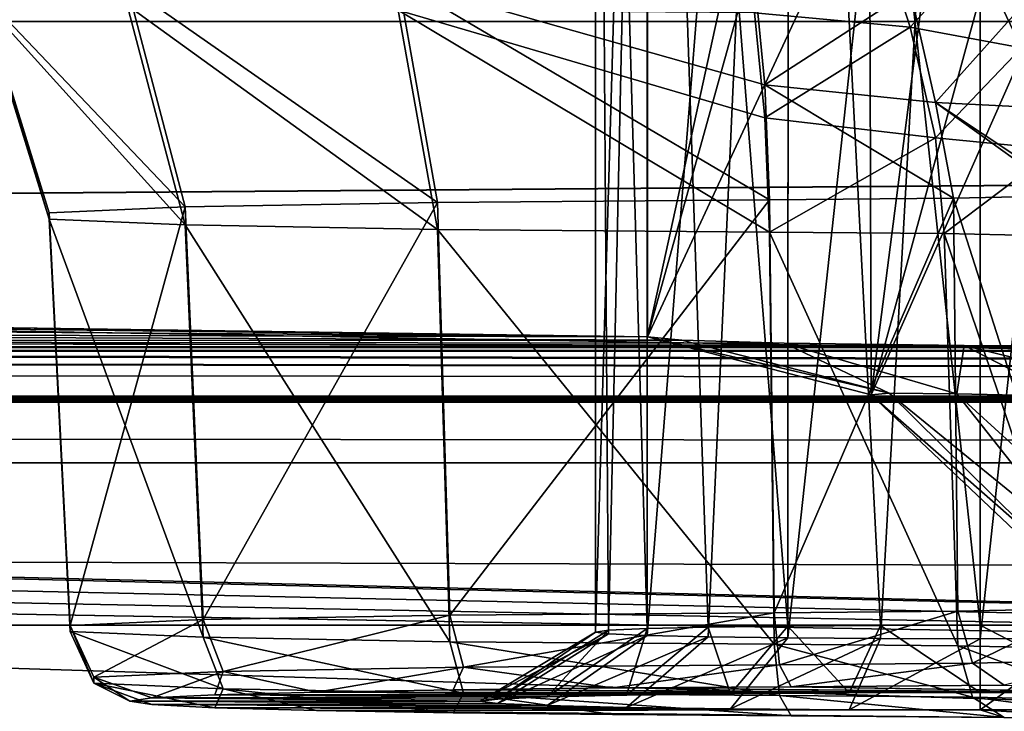
# Model space of a CAD drawing. Units: millimetres. Extents: x -200 to 200, y -508 to 508.
# Drawn here: x 40 to 47, y 408 to 412 of the extents above; entities that cross this region are included whole.
import ezdxf

# ---------------------------------------------------------------- set-up
doc = ezdxf.new("R2010")
doc.units = ezdxf.units.MM
doc.header["$LTSCALE"] = 65.185185
for name, color, linetype in [('108', 7, 'CONTINUOUS'), ('120', 7, 'CONTINUOUS'), ('122', 7, 'CONTINUOUS'), ('126', 7, 'CONTINUOUS'), ('158', 7, 'CONTINUOUS'), ('203', 7, 'CONTINUOUS'), ('225', 7, 'CONTINUOUS'), ('236', 7, 'CONTINUOUS'), ('30', 7, 'CONTINUOUS'), ('301', 7, 'CONTINUOUS'), ('31', 7, 'CONTINUOUS'), ('333', 7, 'CONTINUOUS'), ('334', 7, 'CONTINUOUS'), ('335', 7, 'CONTINUOUS'), ('34', 7, 'CONTINUOUS'), ('364', 7, 'CONTINUOUS'), ('365', 7, 'CONTINUOUS'), ('366', 7, 'CONTINUOUS'), ('367', 7, 'CONTINUOUS'), ('375', 7, 'CONTINUOUS'), ('387', 7, 'CONTINUOUS'), ('388', 7, 'CONTINUOUS'), ('519', 7, 'CONTINUOUS'), ('520', 7, 'CONTINUOUS'), ('521', 7, 'CONTINUOUS'), ('581', 7, 'CONTINUOUS'), ('585', 7, 'CONTINUOUS'), ('586', 7, 'CONTINUOUS'), ('587', 7, 'CONTINUOUS'), ('97', 7, 'CONTINUOUS')]:
    doc.layers.add(name, color=color, linetype=linetype)

msp = doc.modelspace()

# ---------------------------------------------------------------- linework, layer by layer
at = {"layer": '108', "color": 252, "linetype": 'Continuous', "true_color": 0x8a8f91}
msp.add_3dface([(-178.5, 414.2794, 256.8579), (178.5, 429.1467, 257.6365), (71.9435, 409.9079, 256.629), (-178.5, 414.2794, 256.8579)], dxfattribs=at)
at = {"layer": '120', "color": 252, "linetype": 'Continuous', "true_color": 0x8a8f91}
for points in [[(-168.854, 411.7356, 209.1848), (71.9774, 407.2714, 208.951), (-168.6914, 414.8379, 209.3472), (-168.854, 411.7356, 209.1848)], [(-168.6914, 414.8379, 209.3472), (71.9774, 407.2714, 208.951), (168.6914, 414.8379, 209.3472), (-168.6914, 414.8379, 209.3472)], [(-178.1798, 411.638, 209.1797), (71.9774, 407.2714, 208.951), (-168.854, 411.7356, 209.1848), (-178.1798, 411.638, 209.1797)]]:
    msp.add_3dface(points, dxfattribs=at)
at = {"layer": '122', "color": 252, "linetype": 'Continuous', "true_color": 0x8a8f91}
for points in [[(21.9236, 410.7147, 158.9658), (-44.3387, 413.8992, -23.8608), (44.3387, 413.8992, -23.8596), (21.9236, 410.7147, 158.9658)], [(25.567, 410.6917, 160.2874), (21.9236, 410.7147, 158.9658), (44.3387, 413.8992, -23.8596), (25.567, 410.6917, 160.2874)], [(44.3387, 410.4246, 175.6233), (25.567, 410.6917, 160.2874), (44.3387, 413.8992, -23.8596), (44.3387, 410.4246, 175.6233)], [(28.541, 410.6484, 162.7766), (25.567, 410.6917, 160.2874), (44.3387, 410.4246, 175.6233), (28.541, 410.6484, 162.7766)], [(30.4851, 410.5899, 166.135), (28.541, 410.6484, 162.7766), (44.3387, 410.4246, 175.6233), (30.4851, 410.5899, 166.135)], [(31.1613, 410.5233, 169.958), (30.4851, 410.5899, 166.135), (44.3387, 410.4246, 175.6233), (31.1613, 410.5233, 169.958)], [(30.4924, 410.4571, 173.7595), (31.1613, 410.5233, 169.958), (44.3387, 410.4246, 175.6233), (30.4924, 410.4571, 173.7595)], [(28.5548, 410.3985, 177.1228), (30.4924, 410.4571, 173.7595), (44.5609, 410.4032, 176.8505), (28.5548, 410.3985, 177.1228)], [(44.5609, 410.4032, 176.8505), (30.4924, 410.4571, 173.7595), (44.3387, 410.4246, 175.6233), (44.5609, 410.4032, 176.8505)], [(25.5859, 410.355, 179.6178), (28.5548, 410.3985, 177.1228), (47.8339, 410.3637, 179.118), (25.5859, 410.355, 179.6178)], [(45.2256, 410.3841, 177.9508), (28.5548, 410.3985, 177.1228), (44.5609, 410.4032, 176.8505), (45.2256, 410.3841, 177.9508)], [(47.8339, 410.3637, 179.118), (28.5548, 410.3985, 177.1228), (46.3968, 410.3691, 178.8095), (47.8339, 410.3637, 179.118)], [(46.3968, 410.3691, 178.8095), (28.5548, 410.3985, 177.1228), (45.2256, 410.3841, 177.9508), (46.3968, 410.3691, 178.8095)], [(181.1164, 410.0403, 197.6877), (-181.1164, 410.0403, 197.6877), (-133.9236, 410.3318, 180.9502), (181.1164, 410.0403, 197.6877)], [(-133.9236, 410.3318, 180.9502), (-130.055, 410.3319, 180.9464), (181.1164, 410.0403, 197.6877), (-133.9236, 410.3318, 180.9502)], [(-21.9236, 410.3318, 180.9502), (181.1164, 410.0403, 197.6877), (-130.055, 410.3319, 180.9464), (-21.9236, 410.3318, 180.9502)], [(-21.9236, 410.3318, 180.9502), (-18.055, 410.3319, 180.9464), (181.1164, 410.0403, 197.6877), (-21.9236, 410.3318, 180.9502)], [(18.0764, 410.3318, 180.9502), (181.1164, 410.0403, 197.6877), (-18.055, 410.3319, 180.9464), (18.0764, 410.3318, 180.9502)], [(18.0764, 410.3318, 180.9502), (21.945, 410.3319, 180.9464), (181.1164, 410.0403, 197.6877), (18.0764, 410.3318, 180.9502)], [(21.945, 410.3319, 180.9464), (25.5859, 410.355, 179.6178), (126.433, 410.3548, 179.6287), (21.945, 410.3319, 180.9464)], [(130.0764, 410.3318, 180.9502), (21.945, 410.3319, 180.9464), (126.433, 410.3548, 179.6287), (130.0764, 410.3318, 180.9502)], [(130.0764, 410.3318, 180.9502), (181.1164, 410.0403, 197.6877), (21.945, 410.3319, 180.9464), (130.0764, 410.3318, 180.9502)], [(126.433, 410.3548, 179.6287), (25.5859, 410.355, 179.6178), (47.8339, 410.3637, 179.118), (126.433, 410.3548, 179.6287)], [(-181.1164, 410.0403, 197.6877), (181.1164, 410.0403, 197.6877), (181.048, 410.0312, 198.2085), (-181.1164, 410.0403, 197.6877)], [(-181.048, 410.0312, 198.2085), (-181.1164, 410.0403, 197.6877), (181.048, 410.0312, 198.2085), (-181.048, 410.0312, 198.2085)], [(-180.8487, 410.0228, 198.6892), (-181.048, 410.0312, 198.2085), (180.8487, 410.0228, 198.6892), (-180.8487, 410.0228, 198.6892)], [(180.8487, 410.0228, 198.6892), (-181.048, 410.0312, 198.2085), (181.048, 410.0312, 198.2085), (180.8487, 410.0228, 198.6892)], [(-180.5324, 410.0156, 199.1015), (-180.8487, 410.0228, 198.6892), (180.5324, 410.0156, 199.1015), (-180.5324, 410.0156, 199.1015)], [(180.5324, 410.0156, 199.1015), (-180.8487, 410.0228, 198.6892), (180.8487, 410.0228, 198.6892), (180.5324, 410.0156, 199.1015)], [(-180.1206, 410.0101, 199.4183), (-180.5324, 410.0156, 199.1015), (180.1206, 410.0101, 199.4183), (-180.1206, 410.0101, 199.4183)], [(180.1206, 410.0101, 199.4183), (-180.5324, 410.0156, 199.1015), (180.5324, 410.0156, 199.1015), (180.1206, 410.0101, 199.4183)], [(-179.6406, 410.0067, 199.618), (-180.1206, 410.0101, 199.4183), (179.6406, 410.0067, 199.618), (-179.6406, 410.0067, 199.618)], [(179.6406, 410.0067, 199.618), (-180.1206, 410.0101, 199.4183), (180.1206, 410.0101, 199.4183), (179.6406, 410.0067, 199.618)], [(-179.121, 410.0055, 199.6868), (-179.6406, 410.0067, 199.618), (179.121, 410.0055, 199.6868), (-179.121, 410.0055, 199.6868)], [(179.121, 410.0055, 199.6868), (-179.6406, 410.0067, 199.618), (179.6406, 410.0067, 199.618), (179.121, 410.0055, 199.6868)]]:
    msp.add_3dface(points, dxfattribs=at)
at = {"layer": '126', "color": 252, "linetype": 'Continuous', "true_color": 0x8a8f91}
for points in [[(72, 405.1676, 251.6357), (-178.4327, 409.5375, 211.1851), (-178.4327, 409.539, 251.8648), (72, 405.1676, 251.6357)], [(-178.4327, 409.5375, 211.1851), (72, 405.1676, 251.6357), (-178.3128, 409.5354, 211.1787), (-178.4327, 409.5375, 211.1851)], [(-178.3128, 409.5354, 211.1787), (72, 405.1676, 251.6357), (-178.1703, 409.5329, 211.177), (-178.3128, 409.5354, 211.1787)], [(-178.1703, 409.5329, 211.177), (72, 405.1676, 251.6357), (66.5753, 405.2623, 250.0183), (-178.1703, 409.5329, 211.177)], [(72, 405.1663, 215.6815), (72, 405.1661, 210.9482), (-178.1703, 409.5329, 211.177), (72, 405.1663, 215.6815)], [(72, 405.1663, 215.6815), (-178.1703, 409.5329, 211.177), (66.574, 405.2611, 216.5613), (72, 405.1663, 215.6815)], [(66.574, 405.2611, 216.5613), (-178.1703, 409.5329, 211.177), (61.679, 405.3466, 219.0732), (66.574, 405.2611, 216.5613)], [(61.679, 405.3466, 219.0732), (-178.1703, 409.5329, 211.177), (57.8055, 405.4143, 222.9642), (61.679, 405.3466, 219.0732)], [(57.8055, 405.4143, 222.9642), (-178.1703, 409.5329, 211.177), (55.3139, 405.458, 227.877), (57.8055, 405.4143, 222.9642)], [(55.3139, 405.458, 227.877), (-178.1703, 409.5329, 211.177), (54.4598, 405.4731, 233.2895), (55.3139, 405.458, 227.877)], [(54.4598, 405.4731, 233.2895), (-178.1703, 409.5329, 211.177), (55.3153, 405.4584, 238.7065), (54.4598, 405.4731, 233.2895)], [(55.3153, 405.4584, 238.7065), (-178.1703, 409.5329, 211.177), (57.807, 405.4151, 243.617), (55.3153, 405.4584, 238.7065)], [(57.807, 405.4151, 243.617), (-178.1703, 409.5329, 211.177), (61.6807, 405.3476, 247.5072), (57.807, 405.4151, 243.617)], [(61.6807, 405.3476, 247.5072), (-178.1703, 409.5329, 211.177), (66.5753, 405.2623, 250.0183), (61.6807, 405.3476, 247.5072)]]:
    msp.add_3dface(points, dxfattribs=at)
at = {"layer": '158', "color": 252, "linetype": 'Continuous', "true_color": 0x8a8f91}
for points in [[(-179.121, 410.0055, 199.6868), (179.121, 410.0055, 199.6868), (179.121, 409.6049, 201.133), (-179.121, 410.0055, 199.6868)], [(-179.121, 409.6049, 201.133), (-179.121, 410.0055, 199.6868), (179.121, 409.6049, 201.133), (-179.121, 409.6049, 201.133)], [(-179.121, 408.5512, 202.206), (-179.121, 409.6049, 201.133), (179.121, 408.5512, 202.206), (-179.121, 408.5512, 202.206)], [(179.121, 408.5512, 202.206), (-179.121, 409.6049, 201.133), (179.121, 409.6049, 201.133), (179.121, 408.5512, 202.206)], [(179.121, 407.163, 202.6305), (-179.121, 407.163, 202.6305), (-179.121, 408.5512, 202.206), (179.121, 407.163, 202.6305)], [(179.121, 407.163, 202.6305), (-179.121, 408.5512, 202.206), (179.121, 408.5512, 202.206), (179.121, 407.163, 202.6305)]]:
    msp.add_3dface(points, dxfattribs=at)
at = {"layer": '203', "color": 252, "linetype": 'Continuous', "true_color": 0x8a8f91}
for points in [[(45.2721, 408.149, -38.2523), (48.1222, 408.1042, -35.6799), (44.1103, 408.1419, -37.8478), (45.2721, 408.149, -38.2523)], [(46.6571, 408.1606, -38.918), (48.7981, 408.0952, -35.1635), (45.2721, 408.149, -38.2523), (46.6571, 408.1606, -38.918)], [(48.7981, 408.0952, -35.1635), (48.1222, 408.1042, -35.6799), (45.2721, 408.149, -38.2523), (48.7981, 408.0952, -35.1635)], [(41.5257, 408.097, -35.2685), (43.6854, 408.0834, -34.4877), (41.1162, 408.0767, -34.1026), (41.5257, 408.097, -35.2685)], [(43.6854, 408.0834, -34.4877), (43.3627, 408.0698, -33.7088), (41.1162, 408.0767, -34.1026), (43.6854, 408.0834, -34.4877)], [(42.188, 408.1153, -36.3204), (44.8778, 408.1042, -35.6799), (41.5257, 408.097, -35.2685), (42.188, 408.1153, -36.3204)], [(44.8778, 408.1042, -35.6799), (44.2019, 408.0952, -35.1635), (41.5257, 408.097, -35.2685), (44.8778, 408.1042, -35.6799)], [(44.2019, 408.0952, -35.1635), (43.6854, 408.0834, -34.4877), (41.5257, 408.097, -35.2685), (44.2019, 408.0952, -35.1635)], [(43.0753, 408.1306, -37.1982), (46.5, 408.1118, -36.1152), (42.188, 408.1153, -36.3204), (43.0753, 408.1306, -37.1982)], [(45.6498, 408.1098, -36.0011), (44.8778, 408.1042, -35.6799), (42.188, 408.1153, -36.3204), (45.6498, 408.1098, -36.0011)], [(46.5, 408.1118, -36.1152), (45.6498, 408.1098, -36.0011), (42.188, 408.1153, -36.3204), (46.5, 408.1118, -36.1152)], [(44.1103, 408.1419, -37.8478), (47.3502, 408.1098, -36.0011), (43.0753, 408.1306, -37.1982), (44.1103, 408.1419, -37.8478)], [(47.3502, 408.1098, -36.0011), (46.5, 408.1118, -36.1152), (43.0753, 408.1306, -37.1982), (47.3502, 408.1098, -36.0011)], [(48.1222, 408.1042, -35.6799), (47.3502, 408.1098, -36.0011), (44.1103, 408.1419, -37.8478), (48.1222, 408.1042, -35.6799)], [(41.1162, 408.0767, -34.1026), (43.25, 408.0552, -32.8657), (40.9745, 408.0552, -32.8659), (41.1162, 408.0767, -34.1026)], [(43.25, 408.0552, -32.8657), (43.3627, 408.0405, -32.0227), (40.9745, 408.0552, -32.8659), (43.25, 408.0552, -32.8657)], [(40.9745, 408.0552, -32.8659), (43.3627, 408.0405, -32.0227), (41.1161, 408.0336, -31.6292), (40.9745, 408.0552, -32.8659)], [(43.3627, 408.0405, -32.0227), (43.6854, 408.0269, -31.2438), (41.1161, 408.0336, -31.6292), (43.3627, 408.0405, -32.0227)], [(43.6854, 408.0269, -31.2438), (44.2019, 408.0151, -30.568), (41.1161, 408.0336, -31.6292), (43.6854, 408.0269, -31.2438)], [(41.1161, 408.0336, -31.6292), (44.2019, 408.0151, -30.568), (41.5255, 408.0133, -30.4633), (41.1161, 408.0336, -31.6292)], [(43.3627, 408.0698, -33.7088), (43.25, 408.0552, -32.8657), (41.1162, 408.0767, -34.1026), (43.3627, 408.0698, -33.7088)], [(44.2019, 408.0151, -30.568), (44.8778, 408.0061, -30.0516), (41.5255, 408.0133, -30.4633), (44.2019, 408.0151, -30.568)], [(44.8778, 408.0061, -30.0516), (45.6498, 408.0005, -29.7303), (41.5255, 408.0133, -30.4633), (44.8778, 408.0061, -30.0516)], [(41.5255, 408.0133, -30.4633), (45.6498, 408.0005, -29.7303), (42.1878, 407.995, -29.4114), (41.5255, 408.0133, -30.4633)], [(45.6498, 408.0005, -29.7303), (46.5, 407.9986, -29.6162), (42.1878, 407.995, -29.4114), (45.6498, 408.0005, -29.7303)], [(42.1878, 407.995, -29.4114), (46.5, 407.9986, -29.6162), (46.657, 407.9497, -26.8135), (42.1878, 407.995, -29.4114)], [(43.0752, 407.9797, -28.5334), (42.1878, 407.995, -29.4114), (45.2721, 407.9613, -27.4792), (43.0752, 407.9797, -28.5334)], [(45.2721, 407.9613, -27.4792), (42.1878, 407.995, -29.4114), (46.657, 407.9497, -26.8135), (45.2721, 407.9613, -27.4792)], [(46.5, 407.9986, -29.6162), (47.3502, 408.0005, -29.7303), (47.634, 407.9284, -25.5882), (46.5, 407.9986, -29.6162)], [(46.657, 407.9497, -26.8135), (46.5, 407.9986, -29.6162), (47.634, 407.9284, -25.5882), (46.657, 407.9497, -26.8135)]]:
    msp.add_3dface(points, dxfattribs=at)
at = {"layer": '225', "color": 252, "linetype": 'Continuous', "true_color": 0x8a8f91}
for points in [[(44.3387, 410.4246, 175.6233), (44.3387, 413.8992, -23.8596), (45.077, 413.8082, -23.9329), (44.3387, 410.4246, 175.6233)], [(45.2621, 413.755, -23.9458), (44.3387, 410.4246, 175.6233), (45.077, 413.8082, -23.9329), (45.2621, 413.755, -23.9458)], [(45.7803, 413.5321, -23.9773), (44.3387, 410.4246, 175.6233), (45.2621, 413.755, -23.9458), (45.7803, 413.5321, -23.9773)], [(44.3387, 410.4246, 175.6233), (45.7803, 413.5321, -23.9773), (45.7918, 410.0492, 175.6167), (44.3387, 410.4246, 175.6233)], [(45.7803, 413.5321, -23.9773), (46.2025, 413.2523, -23.9996), (45.7918, 410.0492, 175.6167), (45.7803, 413.5321, -23.9773)], [(46.2025, 413.2523, -23.9996), (46.5721, 412.9046, -24.0109), (45.7918, 410.0492, 175.6167), (46.2025, 413.2523, -23.9996)], [(46.5721, 412.9046, -24.0109), (46.8781, 412.4991, -24.0181), (45.7918, 410.0492, 175.6167), (46.5721, 412.9046, -24.0109)], [(45.7918, 410.0492, 175.6167), (46.8781, 412.4991, -24.0181), (46.8828, 409.0146, 175.5987), (45.7918, 410.0492, 175.6167)]]:
    msp.add_3dface(points, dxfattribs=at)
at = {"layer": '236', "color": 252, "linetype": 'Continuous', "true_color": 0x8a8f91}
for points in [[(71.9774, 407.2714, 208.951), (-178.1798, 411.638, 209.1797), (-178.1978, 410.5945, 209.4111), (71.9774, 407.2714, 208.951)], [(-178.1978, 410.5945, 209.4111), (-178.2106, 409.8193, 210.1469), (71.9974, 405.452, 209.918), (-178.1978, 410.5945, 209.4111)], [(71.9774, 407.2714, 208.951), (-178.1978, 410.5945, 209.4111), (71.989, 406.2277, 209.1823), (71.9774, 407.2714, 208.951)], [(71.989, 406.2277, 209.1823), (-178.1978, 410.5945, 209.4111), (71.9974, 405.452, 209.918), (71.989, 406.2277, 209.1823)], [(-178.2106, 409.8193, 210.1469), (-178.1703, 409.5329, 211.177), (71.9974, 405.452, 209.918), (-178.2106, 409.8193, 210.1469)], [(-178.1703, 409.5329, 211.177), (72, 405.1661, 210.9482), (71.9974, 405.452, 209.918), (-178.1703, 409.5329, 211.177)]]:
    msp.add_3dface(points, dxfattribs=at)
at = {"layer": '30', "color": 253, "linetype": 'Continuous', "true_color": 0x929eac}
for points in [[(172.5, 410, 198), (-166.75, 399.1, 198), (-172.5, 410, 198), (172.5, 410, 198)], [(-156.75, 399.1, 198), (-166.75, 399.1, 198), (172.5, 410, 198), (-156.75, 399.1, 198)], [(-155.7517, 398.8321, 198), (-156.75, 399.1, 198), (172.5, 410, 198), (-155.7517, 398.8321, 198)], [(-155.0179, 398.0983, 198), (-155.7517, 398.8321, 198), (172.5, 410, 198), (-155.0179, 398.0983, 198)], [(-154.75, 397.1, 198), (-155.0179, 398.0983, 198), (172.5, 410, 198), (-154.75, 397.1, 198)], [(-154.75, 392.5, 198), (-154.75, 397.1, 198), (172.5, 410, 198), (-154.75, 392.5, 198)], [(155.7517, 398.8321, 198), (-154.75, 392.5, 198), (172.5, 410, 198), (155.7517, 398.8321, 198)]]:
    msp.add_3dface(points, dxfattribs=at)
at = {"layer": '301', "color": 252, "linetype": 'Continuous', "true_color": 0x8a8f91}
for points in [[(-178.5, 414.2794, 256.8579), (71.9644, 408.076, 256.1767), (-178.5014, 414.1923, 256.8526), (-178.5, 414.2794, 256.8579)], [(-178.5, 414.2794, 256.8579), (71.9435, 409.9079, 256.629), (71.9644, 408.076, 256.1767), (-178.5, 414.2794, 256.8579)], [(-178.5014, 414.1923, 256.8526), (71.9644, 408.076, 256.1767), (-178.4908, 413.5697, 256.7696), (-178.5014, 414.1923, 256.8526)], [(-178.4908, 413.5697, 256.7696), (71.9644, 408.076, 256.1767), (-178.516, 412.9628, 256.6092), (-178.4908, 413.5697, 256.7696)], [(-178.516, 412.9628, 256.6092), (71.9644, 408.076, 256.1767), (-178.5634, 412.3809, 256.3738), (-178.516, 412.9628, 256.6092)], [(-178.5634, 412.3809, 256.3738), (71.9824, 406.5418, 255.078), (-178.5748, 411.832, 256.0668), (-178.5634, 412.3809, 256.3738)], [(71.9644, 408.076, 256.1767), (71.9824, 406.5418, 255.078), (-178.5634, 412.3809, 256.3738), (71.9644, 408.076, 256.1767)], [(-178.5748, 411.832, 256.0668), (71.9824, 406.5418, 255.078), (-178.5885, 411.3265, 255.6937), (-178.5748, 411.832, 256.0668)], [(-178.5885, 411.3265, 255.6937), (71.9824, 406.5418, 255.078), (-178.6071, 410.8724, 255.2607), (-178.5885, 411.3265, 255.6937)], [(71.9824, 406.5418, 255.078), (71.9949, 405.5239, 253.489), (-178.6071, 410.8724, 255.2607), (71.9824, 406.5418, 255.078)], [(-178.6071, 410.8724, 255.2607), (71.9949, 405.5239, 253.489), (-178.6066, 410.3022, 254.5148), (-178.6071, 410.8724, 255.2607)], [(-178.6066, 410.3022, 254.5148), (71.9949, 405.5239, 253.489), (-178.5841, 409.8821, 253.6782), (-178.6066, 410.3022, 254.5148)], [(71.9949, 405.5239, 253.489), (72, 405.1676, 251.6357), (-178.5841, 409.8821, 253.6782), (71.9949, 405.5239, 253.489)], [(-178.5841, 409.8821, 253.6782), (72, 405.1676, 251.6357), (-178.5269, 409.6255, 252.7823), (-178.5841, 409.8821, 253.6782)], [(72, 405.1676, 251.6357), (-178.4327, 409.539, 251.8648), (-178.5269, 409.6255, 252.7823), (72, 405.1676, 251.6357)]]:
    msp.add_3dface(points, dxfattribs=at)
at = {"layer": '31', "color": 253, "linetype": 'Continuous', "true_color": 0x929eac}
for points in [[(-175.6081, 409.5036, 200), (182.5, 392.5, 200), (-172.5, 410, 200), (-175.6081, 409.5036, 200)], [(-172.5, 410, 200), (182.5, 392.5, 200), (172.5, 410, 200), (-172.5, 410, 200)], [(-178.3788, 408.0832, 200), (182.5, 392.5, 200), (-175.6081, 409.5036, 200), (-178.3788, 408.0832, 200)], [(-180.5832, 405.8788, 200), (182.5, 392.5, 200), (-178.3788, 408.0832, 200), (-180.5832, 405.8788, 200)]]:
    msp.add_3dface(points, dxfattribs=at)
at = {"layer": '333', "color": 252, "linetype": 'Continuous', "true_color": 0x8a8f91}
for points in [[(45.1611, 408.6312, -38.7308), (45.1299, 411.3164, -38.8211), (46.3265, 411.3268, -39.4171), (45.1611, 408.6312, -38.7308)], [(46.3545, 408.6412, -39.305), (45.1611, 408.6312, -38.7308), (46.3265, 411.3268, -39.4171), (46.3545, 408.6412, -39.305)], [(47.0537, 411.3431, -40.3545), (47.1804, 408.6592, -40.3402), (46.3265, 411.3268, -39.4171), (47.0537, 411.3431, -40.3545)], [(47.1804, 408.6592, -40.3402), (46.3545, 408.6412, -39.305), (46.3265, 411.3268, -39.4171), (47.1804, 408.6592, -40.3402)]]:
    msp.add_3dface(points, dxfattribs=at)
at = {"layer": '334', "color": 252, "linetype": 'Continuous', "true_color": 0x8a8f91}
for points in [[(42.9737, 411.2998, -37.8675), (41.4511, 408.5862, -36.1444), (41.3332, 411.2703, -36.1744), (42.9737, 411.2998, -37.8675)], [(43.0542, 408.615, -37.7989), (41.4511, 408.5862, -36.1444), (42.9737, 411.2998, -37.8675), (43.0542, 408.615, -37.7989)], [(45.1299, 411.3164, -38.8211), (43.0542, 408.615, -37.7989), (42.9737, 411.2998, -37.8675), (45.1299, 411.3164, -38.8211)], [(45.1611, 408.6312, -38.7308), (43.0542, 408.615, -37.7989), (45.1299, 411.3164, -38.8211), (45.1611, 408.6312, -38.7308)], [(41.3332, 411.2703, -36.1744), (40.5863, 408.549, -34.0093), (40.4483, 411.2322, -33.9894), (41.3332, 411.2703, -36.1744)], [(40.5863, 408.549, -34.0093), (40.5863, 408.5089, -31.7057), (40.4483, 411.2322, -33.9894), (40.5863, 408.549, -34.0093)], [(40.4483, 411.2322, -33.9894), (40.5863, 408.5089, -31.7057), (40.4483, 411.1912, -31.6321), (40.4483, 411.2322, -33.9894)], [(41.4511, 408.5862, -36.1444), (40.5863, 408.549, -34.0093), (41.3332, 411.2703, -36.1744), (41.4511, 408.5862, -36.1444)], [(40.5863, 408.5089, -31.7057), (41.4511, 408.4717, -29.5706), (40.4483, 411.1912, -31.6321), (40.5863, 408.5089, -31.7057)], [(40.4483, 411.1912, -31.6321), (41.4511, 408.4717, -29.5706), (41.3332, 411.1531, -29.4471), (40.4483, 411.1912, -31.6321)], [(41.4511, 408.4717, -29.5706), (43.0542, 408.4428, -27.9161), (41.3332, 411.1531, -29.4471), (41.4511, 408.4717, -29.5706)], [(41.3332, 411.1531, -29.4471), (43.0542, 408.4428, -27.9161), (42.9737, 411.1236, -27.754), (41.3332, 411.1531, -29.4471)], [(43.0542, 408.4428, -27.9161), (45.1611, 408.4266, -26.9842), (42.9737, 411.1236, -27.754), (43.0542, 408.4428, -27.9161)], [(42.9737, 411.1236, -27.754), (45.1611, 408.4266, -26.9842), (45.1299, 411.107, -26.8004), (42.9737, 411.1236, -27.754)]]:
    msp.add_3dface(points, dxfattribs=at)
at = {"layer": '335', "color": 252, "linetype": 'Continuous', "true_color": 0x8a8f91}
for points in [[(45.1299, 411.107, -26.8004), (45.1611, 408.4266, -26.9842), (46.3545, 408.4166, -26.41), (45.1299, 411.107, -26.8004)], [(45.1299, 411.107, -26.8004), (46.3545, 408.4166, -26.41), (46.2669, 411.0975, -26.2533), (45.1299, 411.107, -26.8004)], [(46.3545, 408.4166, -26.41), (47.1804, 408.3986, -25.3748), (46.2669, 411.0975, -26.2533), (46.3545, 408.4166, -26.41)], [(46.2669, 411.0975, -26.2533), (47.1804, 408.3986, -25.3748), (47.0537, 411.0803, -25.2671), (46.2669, 411.0975, -26.2533)]]:
    msp.add_3dface(points, dxfattribs=at)
at = {"layer": '34', "color": 253, "linetype": 'Continuous', "true_color": 0x929eac}
for points in [[(172.5, 410, 198), (-172.5, 410, 198), (172.5, 410, 200), (172.5, 410, 198)], [(-172.5, 410, 198), (-172.5, 410, 200), (172.5, 410, 200), (-172.5, 410, 198)]]:
    msp.add_3dface(points, dxfattribs=at)
at = {"layer": '364', "color": 252, "linetype": 'Continuous', "true_color": 0x8a8f91}
for points in [[(44.0023, 420.0533, -32.6568), (44.338, 420.0315, -31.4054), (44, 408.5057, -32.8579), (44.0023, 420.0533, -32.6568)], [(44.0852, 408.517, -33.5048), (44.0023, 420.0533, -32.6568), (44, 408.5057, -32.8579), (44.0852, 408.517, -33.5048)], [(44.338, 420.0751, -33.9081), (44.0023, 420.0533, -32.6568), (44.3349, 408.5275, -34.1077), (44.338, 420.0751, -33.9081)], [(44.3349, 408.5275, -34.1077), (44.0023, 420.0533, -32.6568), (44.0852, 408.517, -33.5048), (44.3349, 408.5275, -34.1077)], [(44.7322, 408.5365, -34.6254), (44.338, 420.0751, -33.9081), (44.3349, 408.5275, -34.1077), (44.7322, 408.5365, -34.6254)], [(45.2534, 420.0911, -34.8226), (44.338, 420.0751, -33.9081), (45.25, 408.5434, -35.0226), (45.2534, 420.0911, -34.8226)], [(45.25, 408.5434, -35.0226), (44.338, 420.0751, -33.9081), (44.7322, 408.5365, -34.6254), (45.25, 408.5434, -35.0226)], [(45.853, 408.5478, -35.2723), (45.2534, 420.0911, -34.8226), (45.25, 408.5434, -35.0226), (45.853, 408.5478, -35.2723)], [(46.5, 420.0969, -35.1564), (45.2534, 420.0911, -34.8226), (46.5, 408.5493, -35.3575), (46.5, 420.0969, -35.1564)], [(46.5, 408.5493, -35.3575), (45.2534, 420.0911, -34.8226), (45.853, 408.5478, -35.2723), (46.5, 408.5493, -35.3575)], [(44, 408.5057, -32.8579), (44.338, 420.0315, -31.4054), (44.0852, 408.4945, -32.2109), (44, 408.5057, -32.8579)], [(44.0852, 408.4945, -32.2109), (44.338, 420.0315, -31.4054), (44.3349, 408.484, -31.6081), (44.0852, 408.4945, -32.2109)], [(44.338, 420.0315, -31.4054), (45.2534, 420.0156, -30.4909), (44.3349, 408.484, -31.6081), (44.338, 420.0315, -31.4054)], [(44.3349, 408.484, -31.6081), (45.2534, 420.0156, -30.4909), (44.7322, 408.4749, -31.0904), (44.3349, 408.484, -31.6081)], [(44.7322, 408.4749, -31.0904), (45.2534, 420.0156, -30.4909), (45.25, 408.468, -30.6932), (44.7322, 408.4749, -31.0904)], [(45.2534, 420.0156, -30.4909), (46.5, 420.0098, -30.1571), (45.25, 408.468, -30.6932), (45.2534, 420.0156, -30.4909)], [(45.25, 408.468, -30.6932), (46.5, 420.0098, -30.1571), (45.853, 408.4637, -30.4434), (45.25, 408.468, -30.6932)], [(45.853, 408.4637, -30.4434), (46.5, 420.0098, -30.1571), (46.5, 408.4622, -30.3583), (45.853, 408.4637, -30.4434)]]:
    msp.add_3dface(points, dxfattribs=at)
at = {"layer": '365', "color": 252, "linetype": 'Continuous', "true_color": 0x8a8f91}
for points in [[(44.2019, 408.0952, -35.1635), (44.8778, 408.1042, -35.6799), (44.7322, 408.5365, -34.6254), (44.2019, 408.0952, -35.1635)], [(44.2019, 408.0952, -35.1635), (44.7322, 408.5365, -34.6254), (44.3349, 408.5275, -34.1077), (44.2019, 408.0952, -35.1635)], [(44.8778, 408.1042, -35.6799), (45.25, 408.5434, -35.0226), (44.7322, 408.5365, -34.6254), (44.8778, 408.1042, -35.6799)], [(44.8778, 408.1042, -35.6799), (45.6498, 408.1098, -36.0011), (45.25, 408.5434, -35.0226), (44.8778, 408.1042, -35.6799)], [(45.6498, 408.1098, -36.0011), (45.853, 408.5478, -35.2723), (45.25, 408.5434, -35.0226), (45.6498, 408.1098, -36.0011)], [(45.6498, 408.1098, -36.0011), (46.5, 408.1118, -36.1152), (45.853, 408.5478, -35.2723), (45.6498, 408.1098, -36.0011)], [(46.5, 408.1118, -36.1152), (46.5, 408.5493, -35.3575), (45.853, 408.5478, -35.2723), (46.5, 408.1118, -36.1152)], [(43.25, 408.0552, -32.8657), (43.3627, 408.0698, -33.7088), (44, 408.5057, -32.8579), (43.25, 408.0552, -32.8657)], [(43.25, 408.0552, -32.8657), (44, 408.5057, -32.8579), (44.0852, 408.4945, -32.2109), (43.25, 408.0552, -32.8657)], [(43.3627, 408.0405, -32.0227), (43.25, 408.0552, -32.8657), (44.0852, 408.4945, -32.2109), (43.3627, 408.0405, -32.0227)], [(43.3627, 408.0698, -33.7088), (43.6854, 408.0834, -34.4877), (44.0852, 408.517, -33.5048), (43.3627, 408.0698, -33.7088)], [(43.3627, 408.0698, -33.7088), (44.0852, 408.517, -33.5048), (44, 408.5057, -32.8579), (43.3627, 408.0698, -33.7088)], [(43.3627, 408.0405, -32.0227), (44.0852, 408.4945, -32.2109), (44.3349, 408.484, -31.6081), (43.3627, 408.0405, -32.0227)], [(43.6854, 408.0269, -31.2438), (43.3627, 408.0405, -32.0227), (44.3349, 408.484, -31.6081), (43.6854, 408.0269, -31.2438)], [(43.6854, 408.0834, -34.4877), (44.2019, 408.0952, -35.1635), (44.3349, 408.5275, -34.1077), (43.6854, 408.0834, -34.4877)], [(43.6854, 408.0834, -34.4877), (44.3349, 408.5275, -34.1077), (44.0852, 408.517, -33.5048), (43.6854, 408.0834, -34.4877)], [(43.6854, 408.0269, -31.2438), (44.3349, 408.484, -31.6081), (44.7322, 408.4749, -31.0904), (43.6854, 408.0269, -31.2438)], [(44.2019, 408.0151, -30.568), (43.6854, 408.0269, -31.2438), (44.7322, 408.4749, -31.0904), (44.2019, 408.0151, -30.568)], [(44.2019, 408.0151, -30.568), (44.7322, 408.4749, -31.0904), (45.25, 408.468, -30.6932), (44.2019, 408.0151, -30.568)], [(44.8778, 408.0061, -30.0516), (44.2019, 408.0151, -30.568), (45.25, 408.468, -30.6932), (44.8778, 408.0061, -30.0516)], [(44.8778, 408.0061, -30.0516), (45.25, 408.468, -30.6932), (45.853, 408.4637, -30.4434), (44.8778, 408.0061, -30.0516)], [(45.6498, 408.0005, -29.7303), (44.8778, 408.0061, -30.0516), (45.853, 408.4637, -30.4434), (45.6498, 408.0005, -29.7303)], [(45.6498, 408.0005, -29.7303), (45.853, 408.4637, -30.4434), (46.5, 408.4622, -30.3583), (45.6498, 408.0005, -29.7303)], [(46.5, 407.9986, -29.6162), (45.6498, 408.0005, -29.7303), (46.5, 408.4622, -30.3583), (46.5, 407.9986, -29.6162)]]:
    msp.add_3dface(points, dxfattribs=at)
at = {"layer": '366', "color": 252, "linetype": 'Continuous', "true_color": 0x8a8f91}
for points in [[(47.7466, 420.0911, -34.8226), (46.5, 420.0969, -35.1564), (47.75, 408.5434, -35.0226), (47.7466, 420.0911, -34.8226)], [(46.5, 420.0969, -35.1564), (46.5, 408.5493, -35.3575), (47.147, 408.5478, -35.2723), (46.5, 420.0969, -35.1564)], [(47.75, 408.5434, -35.0226), (46.5, 420.0969, -35.1564), (47.147, 408.5478, -35.2723), (47.75, 408.5434, -35.0226)], [(46.5, 420.0098, -30.1571), (47.7466, 420.0156, -30.4909), (46.5, 408.4622, -30.3583), (46.5, 420.0098, -30.1571)], [(46.5, 408.4622, -30.3583), (47.7466, 420.0156, -30.4909), (47.147, 408.4637, -30.4434), (46.5, 408.4622, -30.3583)]]:
    msp.add_3dface(points, dxfattribs=at)
at = {"layer": '367', "color": 252, "linetype": 'Continuous', "true_color": 0x8a8f91}
for points in [[(46.5, 408.1118, -36.1152), (47.3502, 408.1098, -36.0011), (46.5, 408.5493, -35.3575), (46.5, 408.1118, -36.1152)], [(46.5, 408.5493, -35.3575), (47.3502, 408.1098, -36.0011), (47.147, 408.5478, -35.2723), (46.5, 408.5493, -35.3575)], [(47.3502, 408.0005, -29.7303), (46.5, 407.9986, -29.6162), (47.147, 408.4637, -30.4434), (47.3502, 408.0005, -29.7303)], [(46.5, 407.9986, -29.6162), (46.5, 408.4622, -30.3583), (47.147, 408.4637, -30.4434), (46.5, 407.9986, -29.6162)]]:
    msp.add_3dface(points, dxfattribs=at)
at = {"layer": '375', "color": 252, "linetype": 'Continuous', "true_color": 0x8a8f91}
for points in [[(45.0344, 412.7577, -39.2384), (45.1006, 412.0642, -38.9398), (42.718, 412.7399, -38.2157), (45.0344, 412.7577, -39.2384)], [(40.9553, 412.7083, -36.3981), (41.3332, 411.2703, -36.1744), (40.0043, 412.6674, -34.0517), (40.9553, 412.7083, -36.3981)], [(42.718, 412.7399, -38.2157), (42.9737, 411.2998, -37.8675), (40.9553, 412.7083, -36.3981), (42.718, 412.7399, -38.2157)], [(42.9737, 411.2998, -37.8675), (41.3332, 411.2703, -36.1744), (40.9553, 412.7083, -36.3981), (42.9737, 411.2998, -37.8675)], [(45.1299, 411.3164, -38.8211), (42.9737, 411.2998, -37.8675), (42.718, 412.7399, -38.2157), (45.1299, 411.3164, -38.8211)], [(45.1006, 412.0642, -38.9398), (45.1299, 411.3164, -38.8211), (42.718, 412.7399, -38.2157), (45.1006, 412.0642, -38.9398)], [(41.3332, 411.2703, -36.1744), (40.4483, 411.2322, -33.9894), (40.0043, 412.6674, -34.0517), (41.3332, 411.2703, -36.1744)], [(40.4483, 411.2322, -33.9894), (40.4483, 411.1912, -31.6321), (40.0043, 412.6674, -34.0517), (40.4483, 411.2322, -33.9894)], [(40.0043, 412.6674, -34.0517), (40.4483, 411.1912, -31.6321), (40.0043, 412.6233, -31.5199), (40.0043, 412.6674, -34.0517)], [(40.4483, 411.1912, -31.6321), (41.3332, 411.1531, -29.4471), (40.0043, 412.6233, -31.5199), (40.4483, 411.1912, -31.6321)], [(40.0043, 412.6233, -31.5199), (41.3332, 411.1531, -29.4471), (40.9553, 412.5824, -29.1735), (40.0043, 412.6233, -31.5199)], [(41.3332, 411.1531, -29.4471), (42.9737, 411.1236, -27.754), (40.9553, 412.5824, -29.1735), (41.3332, 411.1531, -29.4471)], [(40.9553, 412.5824, -29.1735), (42.9737, 411.1236, -27.754), (42.718, 412.5508, -27.3559), (40.9553, 412.5824, -29.1735)], [(42.9737, 411.1236, -27.754), (45.1299, 411.107, -26.8004), (42.718, 412.5508, -27.3559), (42.9737, 411.1236, -27.754)], [(42.718, 412.5508, -27.3559), (45.1299, 411.107, -26.8004), (45.1007, 411.8501, -26.6558), (42.718, 412.5508, -27.3559)], [(45.0344, 412.5329, -26.3332), (42.718, 412.5508, -27.3559), (45.1007, 411.8501, -26.6558), (45.0344, 412.5329, -26.3332)]]:
    msp.add_3dface(points, dxfattribs=at)
at = {"layer": '387', "color": 252, "linetype": 'Continuous', "true_color": 0x8a8f91}
for points in [[(45.8357, 413.0912, -25.3753), (45.0344, 412.5329, -26.3332), (46.045, 412.4398, -25.8964), (45.8357, 413.0912, -25.3753)], [(45.8357, 413.0912, -25.3753), (46.045, 412.4398, -25.8964), (46.4776, 412.9131, -24.633), (45.8357, 413.0912, -25.3753)], [(46.4776, 412.9131, -24.633), (46.045, 412.4398, -25.8964), (46.7687, 412.3045, -25.071), (46.4776, 412.9131, -24.633)], [(46.8781, 412.4991, -24.0181), (46.4776, 412.9131, -24.633), (46.7687, 412.3045, -25.071), (46.8781, 412.4991, -24.0181)], [(45.0344, 412.5329, -26.3332), (45.1007, 411.8501, -26.6558), (46.045, 412.4398, -25.8964), (45.0344, 412.5329, -26.3332)], [(46.045, 412.4398, -25.8964), (45.1007, 411.8501, -26.6558), (46.2107, 411.7193, -26.1613), (46.045, 412.4398, -25.8964)], [(46.045, 412.4398, -25.8964), (46.2107, 411.7193, -26.1613), (46.7687, 412.3045, -25.071), (46.045, 412.4398, -25.8964)], [(46.7687, 412.3045, -25.071), (46.2107, 411.7193, -26.1613), (46.9901, 411.6447, -25.1969), (46.7687, 412.3045, -25.071)], [(45.1007, 411.8501, -26.6558), (45.1299, 411.107, -26.8004), (46.2107, 411.7193, -26.1613), (45.1007, 411.8501, -26.6558)], [(45.1299, 411.107, -26.8004), (46.2669, 411.0975, -26.2533), (46.2107, 411.7193, -26.1613), (45.1299, 411.107, -26.8004)], [(46.2107, 411.7193, -26.1613), (46.2669, 411.0975, -26.2533), (46.9901, 411.6447, -25.1969), (46.2107, 411.7193, -26.1613)], [(46.2669, 411.0975, -26.2533), (47.0537, 411.0803, -25.2671), (46.9901, 411.6447, -25.1969), (46.2669, 411.0975, -26.2533)]]:
    msp.add_3dface(points, dxfattribs=at)
at = {"layer": '388', "color": 252, "linetype": 'Continuous', "true_color": 0x8a8f91}
for points in [[(45.1006, 412.0642, -38.9398), (45.0344, 412.7577, -39.2384), (46.0451, 412.6788, -39.6775), (45.1006, 412.0642, -38.9398)], [(45.1006, 412.0642, -38.9398), (46.0451, 412.6788, -39.6775), (46.2107, 411.9501, -39.4383), (45.1006, 412.0642, -38.9398)], [(46.0451, 412.6788, -39.6775), (46.7683, 412.5736, -40.5073), (46.2107, 411.9501, -39.4383), (46.0451, 412.6788, -39.6775)], [(46.7683, 412.5736, -40.5073), (46.9897, 411.9097, -40.4042), (46.2107, 411.9501, -39.4383), (46.7683, 412.5736, -40.5073)], [(46.3265, 411.3268, -39.4171), (45.1299, 411.3164, -38.8211), (45.1006, 412.0642, -38.9398), (46.3265, 411.3268, -39.4171)], [(46.3265, 411.3268, -39.4171), (45.1006, 412.0642, -38.9398), (46.2107, 411.9501, -39.4383), (46.3265, 411.3268, -39.4171)], [(47.119, 411.3456, -40.5004), (47.0537, 411.3431, -40.3545), (46.2107, 411.9501, -39.4383), (47.119, 411.3456, -40.5004)], [(46.9897, 411.9097, -40.4042), (47.119, 411.3456, -40.5004), (46.2107, 411.9501, -39.4383), (46.9897, 411.9097, -40.4042)], [(47.0537, 411.3431, -40.3545), (46.3265, 411.3268, -39.4171), (46.2107, 411.9501, -39.4383), (47.0537, 411.3431, -40.3545)]]:
    msp.add_3dface(points, dxfattribs=at)
at = {"layer": '519', "color": 252, "linetype": 'Continuous', "true_color": 0x8a8f91}
for points in [[(46.3545, 408.4166, -26.41), (45.1611, 408.4266, -26.9842), (46.4512, 408.0823, -26.5371), (46.3545, 408.4166, -26.41)], [(45.1611, 408.4266, -26.9842), (45.1956, 408.0928, -27.1413), (46.4512, 408.0823, -26.5371), (45.1611, 408.4266, -26.9842)], [(47.1804, 408.3986, -25.3748), (46.3545, 408.4166, -26.41), (47.3202, 408.0633, -25.448), (47.1804, 408.3986, -25.3748)], [(46.3545, 408.4166, -26.41), (46.4512, 408.0823, -26.5371), (47.3202, 408.0633, -25.448), (46.3545, 408.4166, -26.41)], [(45.2721, 407.9613, -27.4792), (46.657, 407.9497, -26.8135), (45.1956, 408.0928, -27.1413), (45.2721, 407.9613, -27.4792)], [(45.1956, 408.0928, -27.1413), (46.657, 407.9497, -26.8135), (46.4512, 408.0823, -26.5371), (45.1956, 408.0928, -27.1413)], [(46.657, 407.9497, -26.8135), (47.634, 407.9284, -25.5882), (46.4512, 408.0823, -26.5371), (46.657, 407.9497, -26.8135)], [(46.4512, 408.0823, -26.5371), (47.634, 407.9284, -25.5882), (47.3202, 408.0633, -25.448), (46.4512, 408.0823, -26.5371)]]:
    msp.add_3dface(points, dxfattribs=at)
at = {"layer": '520', "color": 252, "linetype": 'Continuous', "true_color": 0x8a8f91}
for points in [[(41.4511, 408.5862, -36.1444), (43.0542, 408.615, -37.7989), (41.5811, 408.2482, -36.0656), (41.4511, 408.5862, -36.1444)], [(43.0542, 408.615, -37.7989), (43.1429, 408.2763, -37.6775), (41.5811, 408.2482, -36.0656), (43.0542, 408.615, -37.7989)], [(43.0542, 408.615, -37.7989), (45.1611, 408.6312, -38.7308), (43.1429, 408.2763, -37.6775), (43.0542, 408.615, -37.7989)], [(45.1611, 408.6312, -38.7308), (45.1956, 408.2921, -38.5854), (43.1429, 408.2763, -37.6775), (45.1611, 408.6312, -38.7308)], [(40.5863, 408.549, -34.0093), (41.4511, 408.5862, -36.1444), (40.7386, 408.212, -33.9855), (40.5863, 408.549, -34.0093)], [(40.5863, 408.5089, -31.7057), (40.5863, 408.549, -34.0093), (40.7386, 408.1729, -31.7412), (40.5863, 408.5089, -31.7057)], [(40.5863, 408.549, -34.0093), (40.7386, 408.212, -33.9855), (40.7386, 408.1729, -31.7412), (40.5863, 408.549, -34.0093)], [(41.4511, 408.5862, -36.1444), (41.5811, 408.2482, -36.0656), (40.7386, 408.212, -33.9855), (41.4511, 408.5862, -36.1444)], [(41.4511, 408.4717, -29.5706), (40.5863, 408.5089, -31.7057), (41.5811, 408.1367, -29.6611), (41.4511, 408.4717, -29.5706)], [(40.5863, 408.5089, -31.7057), (40.7386, 408.1729, -31.7412), (41.5811, 408.1367, -29.6611), (40.5863, 408.5089, -31.7057)], [(43.0542, 408.4428, -27.9161), (41.4511, 408.4717, -29.5706), (43.1429, 408.1086, -28.0492), (43.0542, 408.4428, -27.9161)], [(41.4511, 408.4717, -29.5706), (41.5811, 408.1367, -29.6611), (43.1429, 408.1086, -28.0492), (41.4511, 408.4717, -29.5706)], [(45.1611, 408.4266, -26.9842), (43.0542, 408.4428, -27.9161), (45.1956, 408.0928, -27.1413), (45.1611, 408.4266, -26.9842)], [(45.1956, 408.0928, -27.1413), (43.0542, 408.4428, -27.9161), (43.1429, 408.1086, -28.0492), (45.1956, 408.0928, -27.1413)], [(43.1429, 408.2763, -37.6775), (42.188, 408.1153, -36.3204), (41.5811, 408.2482, -36.0656), (43.1429, 408.2763, -37.6775)], [(43.0753, 408.1306, -37.1982), (42.188, 408.1153, -36.3204), (43.1429, 408.2763, -37.6775), (43.0753, 408.1306, -37.1982)], [(44.1103, 408.1419, -37.8478), (43.0753, 408.1306, -37.1982), (43.1429, 408.2763, -37.6775), (44.1103, 408.1419, -37.8478)], [(45.1956, 408.2921, -38.5854), (44.1103, 408.1419, -37.8478), (43.1429, 408.2763, -37.6775), (45.1956, 408.2921, -38.5854)], [(45.2721, 408.149, -38.2523), (44.1103, 408.1419, -37.8478), (45.1956, 408.2921, -38.5854), (45.2721, 408.149, -38.2523)], [(41.5811, 408.2482, -36.0656), (41.1162, 408.0767, -34.1026), (40.7386, 408.212, -33.9855), (41.5811, 408.2482, -36.0656)], [(41.1162, 408.0767, -34.1026), (40.9745, 408.0552, -32.8659), (40.7386, 408.212, -33.9855), (41.1162, 408.0767, -34.1026)], [(40.7386, 408.212, -33.9855), (40.9745, 408.0552, -32.8659), (40.7386, 408.1729, -31.7412), (40.7386, 408.212, -33.9855)], [(41.5257, 408.097, -35.2685), (41.1162, 408.0767, -34.1026), (41.5811, 408.2482, -36.0656), (41.5257, 408.097, -35.2685)], [(42.188, 408.1153, -36.3204), (41.5257, 408.097, -35.2685), (41.5811, 408.2482, -36.0656), (42.188, 408.1153, -36.3204)], [(40.9745, 408.0552, -32.8659), (41.1161, 408.0336, -31.6292), (40.7386, 408.1729, -31.7412), (40.9745, 408.0552, -32.8659)], [(41.1161, 408.0336, -31.6292), (41.5255, 408.0133, -30.4633), (40.7386, 408.1729, -31.7412), (41.1161, 408.0336, -31.6292)], [(40.7386, 408.1729, -31.7412), (41.5255, 408.0133, -30.4633), (41.5811, 408.1367, -29.6611), (40.7386, 408.1729, -31.7412)], [(41.5255, 408.0133, -30.4633), (42.1878, 407.995, -29.4114), (41.5811, 408.1367, -29.6611), (41.5255, 408.0133, -30.4633)], [(42.1878, 407.995, -29.4114), (43.0752, 407.9797, -28.5334), (41.5811, 408.1367, -29.6611), (42.1878, 407.995, -29.4114)], [(41.5811, 408.1367, -29.6611), (43.0752, 407.9797, -28.5334), (43.1429, 408.1086, -28.0492), (41.5811, 408.1367, -29.6611)], [(43.0752, 407.9797, -28.5334), (44.1103, 407.9684, -27.8837), (43.1429, 408.1086, -28.0492), (43.0752, 407.9797, -28.5334)], [(44.1103, 407.9684, -27.8837), (45.2721, 407.9613, -27.4792), (43.1429, 408.1086, -28.0492), (44.1103, 407.9684, -27.8837)], [(45.2721, 407.9613, -27.4792), (45.1956, 408.0928, -27.1413), (43.1429, 408.1086, -28.0492), (45.2721, 407.9613, -27.4792)]]:
    msp.add_3dface(points, dxfattribs=at)
at = {"layer": '521', "color": 252, "linetype": 'Continuous', "true_color": 0x8a8f91}
for points in [[(46.3545, 408.6412, -39.305), (47.1804, 408.6592, -40.3402), (46.4512, 408.3026, -39.1896), (46.3545, 408.6412, -39.305)], [(47.1804, 408.6592, -40.3402), (47.3202, 408.3216, -40.2787), (46.4512, 408.3026, -39.1896), (47.1804, 408.6592, -40.3402)], [(45.1611, 408.6312, -38.7308), (46.3545, 408.6412, -39.305), (45.1956, 408.2921, -38.5854), (45.1611, 408.6312, -38.7308)], [(45.1956, 408.2921, -38.5854), (46.3545, 408.6412, -39.305), (46.4512, 408.3026, -39.1896), (45.1956, 408.2921, -38.5854)], [(45.2721, 408.149, -38.2523), (45.1956, 408.2921, -38.5854), (46.4512, 408.3026, -39.1896), (45.2721, 408.149, -38.2523)], [(46.6571, 408.1606, -38.918), (45.2721, 408.149, -38.2523), (46.4512, 408.3026, -39.1896), (46.6571, 408.1606, -38.918)], [(47.3202, 408.3216, -40.2787), (46.6571, 408.1606, -38.918), (46.4512, 408.3026, -39.1896), (47.3202, 408.3216, -40.2787)]]:
    msp.add_3dface(points, dxfattribs=at)
at = {"layer": '581', "color": 252, "linetype": 'Continuous', "true_color": 0x8a8f91}
for points in [[(44.5609, 410.4032, 176.8505), (44.3387, 410.4246, 175.6233), (45.908, 410.0582, 176.4152), (44.5609, 410.4032, 176.8505)], [(44.3387, 410.4246, 175.6233), (45.7918, 410.0492, 175.6167), (45.908, 410.0582, 176.4152), (44.3387, 410.4246, 175.6233)], [(45.2256, 410.3841, 177.9508), (44.5609, 410.4032, 176.8505), (45.908, 410.0582, 176.4152), (45.2256, 410.3841, 177.9508)], [(46.3968, 410.3691, 178.8095), (45.2256, 410.3841, 177.9508), (46.3488, 410.0542, 177.1019), (46.3968, 410.3691, 178.8095)], [(45.2256, 410.3841, 177.9508), (45.908, 410.0582, 176.4152), (46.3488, 410.0542, 177.1019), (45.2256, 410.3841, 177.9508)], [(46.3968, 410.3691, 178.8095), (46.3488, 410.0542, 177.1019), (47.0355, 410.0386, 177.5426), (46.3968, 410.3691, 178.8095)], [(47.8339, 410.3637, 179.118), (46.3968, 410.3691, 178.8095), (47.8339, 410.0137, 177.6585), (47.8339, 410.3637, 179.118)], [(47.8339, 410.0137, 177.6585), (46.3968, 410.3691, 178.8095), (47.0355, 410.0386, 177.5426), (47.8339, 410.0137, 177.6585)], [(45.7918, 410.0492, 175.6167), (46.9314, 409.0485, 175.9743), (45.908, 410.0582, 176.4152), (45.7918, 410.0492, 175.6167)], [(45.7918, 410.0492, 175.6167), (46.8828, 409.0146, 175.5987), (46.9314, 409.0485, 175.9743), (45.7918, 410.0492, 175.6167)], [(45.908, 410.0582, 176.4152), (47.136, 409.057, 176.2973), (46.3488, 410.0542, 177.1019), (45.908, 410.0582, 176.4152)], [(46.9314, 409.0485, 175.9743), (47.136, 409.057, 176.2973), (45.908, 410.0582, 176.4152), (46.9314, 409.0485, 175.9743)], [(46.3488, 410.0542, 177.1019), (47.4588, 409.0393, 176.5017), (47.0355, 410.0386, 177.5426), (46.3488, 410.0542, 177.1019)], [(47.136, 409.057, 176.2973), (47.4588, 409.0393, 176.5017), (46.3488, 410.0542, 177.1019), (47.136, 409.057, 176.2973)]]:
    msp.add_3dface(points, dxfattribs=at)
at = {"layer": '585', "color": 252, "linetype": 'Continuous', "true_color": 0x8a8f91}
for points in [[(184, 412.477, 205.0593), (-184, 412.477, 205.0593), (-184, 421.1003, -290.021), (184, 412.477, 205.0593)], [(184, 412.477, 205.0593), (-184, 421.1003, -290.021), (184, 421.1003, -290.021), (184, 412.477, 205.0593)]]:
    msp.add_3dface(points, dxfattribs=at)
at = {"layer": '586', "color": 252, "linetype": 'Continuous', "true_color": 0x8a8f91}
for points in [[(184, 412.477, 205.0593), (-183.54, 409.6186, 205.0594), (-184, 409.6186, 205.0594), (184, 412.477, 205.0593)], [(-184, 412.477, 205.0593), (184, 412.477, 205.0593), (-184, 409.6186, 205.0594), (-184, 412.477, 205.0593)], [(71.46, 405.1676, 205.0595), (-183.54, 409.6186, 205.0594), (184, 412.477, 205.0593), (71.46, 405.1676, 205.0595)]]:
    msp.add_3dface(points, dxfattribs=at)
at = {"layer": '587', "color": 252, "linetype": 'Continuous', "true_color": 0x8a8f91}
for points in [[(-183.54, 409.6186, 205.0594), (71.46, 405.1676, 205.0595), (-183.54, 409.6208, 263.2894), (-183.54, 409.6186, 205.0594)], [(71.46, 405.1676, 205.0595), (71.46, 405.1697, 263.2895), (-183.54, 409.6208, 263.2894), (71.46, 405.1676, 205.0595)]]:
    msp.add_3dface(points, dxfattribs=at)
at = {"layer": '97', "color": 252, "linetype": 'Continuous', "true_color": 0x8a8f91}
for points in [[(-178.5, 418.1208, 264.5191), (-178.5, 395.0946, 263.3132), (178.5, 395.0946, 263.3132), (-178.5, 418.1208, 264.5191)], [(-178.5, 418.1208, 264.5191), (178.5, 395.0946, 263.3132), (178.5, 418.1208, 264.5191), (-178.5, 418.1208, 264.5191)]]:
    msp.add_3dface(points, dxfattribs=at)

doc.saveas('drawing.dxf')
